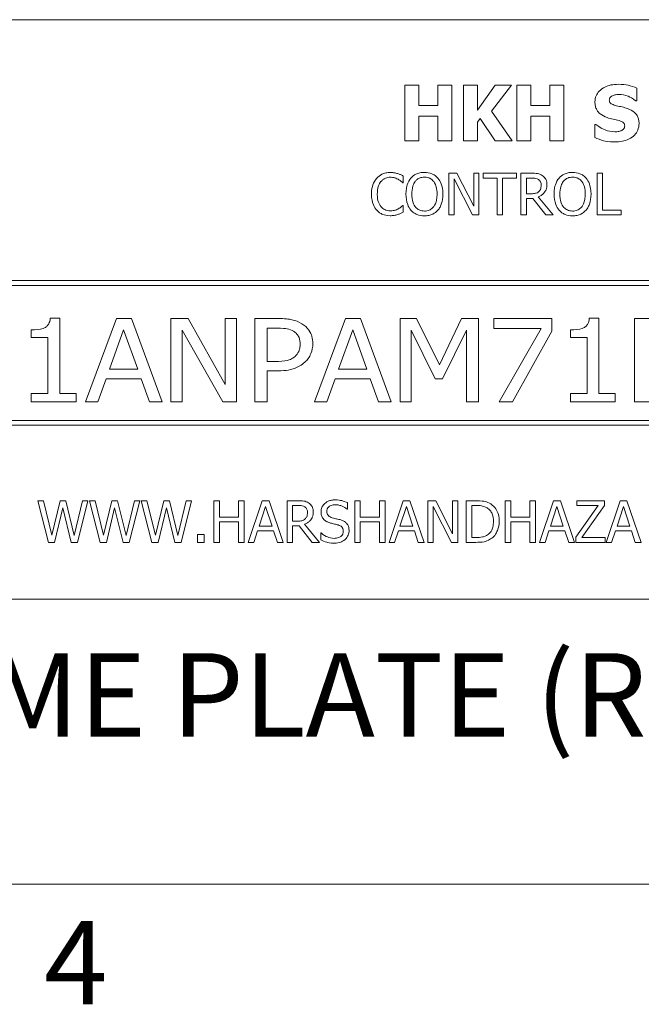
# Model space of a CAD drawing. Units: inches. Extents: x 0.1 to 10.9, y 0.1 to 8.4.
# Drawn here: x 1.3 to 2, y 0.3 to 1.3 of the extents above; entities that cross this region are included whole.
import ezdxf

# ---------------------------------------------------------------- set-up
doc = ezdxf.new("R2010")
doc.units = ezdxf.units.IN
doc.header["$MEASUREMENT"] = 0
for name, color, linetype, lineweight in [('Border (ANSI)', 7, 'Continuous', 5), ('Symbol (ANSI)', 7, 'Continuous', 5), ('Visible (ANSI)', 7, 'Continuous', 5)]:
    doc.layers.add(name, color=color, linetype=linetype, lineweight=lineweight)
doc.styles.add('Label Text (ANSI)', font='tahoma.ttf')

# ---------------------------------------------------------------- blocks, each defined once
blk = doc.blocks.new('Borders ETO - Border')
at = {"layer": 'Border (ANSI)'}
blk.add_line((0.38, 0.38), (10.62, 0.38), dxfattribs=at)
at = {"layer": 'Border (ANSI)', "insert": (1.3791, 0.2955), "char_height": 0.09, "width": 0.99129, "attachment_point": 5, "style": 'Label Text (ANSI)'}
blk.add_mtext('\\fTahoma|b0|i0;4', dxfattribs=at)

msp = doc.modelspace()

# ---------------------------------------------------------------- linework, layer by layer
at = {"layer": 'Visible (ANSI)'}
for p, q in [((2.375, 1.3125), (0.625, 1.3125)), ((1.7489, 1.2418), (1.7338, 1.2418)), ((1.7338, 1.2418), (1.7338, 1.1818)), ((1.7489, 1.2198), (1.7489, 1.2418)), ((1.7844, 1.2418), (1.7693, 1.2418)), ((1.7693, 1.2418), (1.7693, 1.2198)), ((1.7844, 1.1818), (1.7844, 1.2418)), ((1.8119, 1.2418), (1.7969, 1.2418)), ((1.7969, 1.2418), (1.7969, 1.1818)), ((1.8312, 1.2418), (1.8119, 1.215)), ((1.8119, 1.215), (1.8119, 1.2418)), ((1.8272, 1.2139), (1.8485, 1.2418)), ((1.8485, 1.2418), (1.8312, 1.2418)), ((1.8694, 1.2418), (1.8543, 1.2418)), ((1.8543, 1.2418), (1.8543, 1.1818)), ((1.8694, 1.2198), (1.8694, 1.2418)), ((1.905, 1.2418), (1.8899, 1.2418)), ((1.8899, 1.2418), (1.8899, 1.2198)), ((1.905, 1.1818), (1.905, 1.2418)), ((1.9837, 1.2251), (1.9837, 1.2388)), ((1.9824, 1.2251), (1.9837, 1.2251)), ((1.7693, 1.2198), (1.7489, 1.2198)), ((1.8494, 1.1818), (1.8272, 1.2139)), ((1.8899, 1.2198), (1.8694, 1.2198)), ((1.7489, 1.1818), (1.7489, 1.2084)), ((1.7489, 1.2084), (1.7693, 1.2084)), ((1.7693, 1.2084), (1.7693, 1.1818)), ((1.8119, 1.202), (1.8149, 1.2061)), ((1.8119, 1.1818), (1.8119, 1.202)), ((1.8149, 1.2061), (1.8312, 1.1818)), ((1.8694, 1.1818), (1.8694, 1.2084)), ((1.8694, 1.2084), (1.8899, 1.2084)), ((1.8899, 1.2084), (1.8899, 1.1818)), ((1.9383, 1.1996), (1.9383, 1.1853)), ((1.9397, 1.1996), (1.9383, 1.1996)), ((1.7338, 1.1818), (1.7489, 1.1818)), ((1.7693, 1.1818), (1.7844, 1.1818)), ((1.7969, 1.1818), (1.8119, 1.1818)), ((1.8312, 1.1818), (1.8494, 1.1818)), ((1.8543, 1.1818), (1.8694, 1.1818)), ((1.8899, 1.1818), (1.905, 1.1818)), ((1.7314, 1.1367), (1.7319, 1.1367)), ((1.7319, 1.1367), (1.7319, 1.1439)), ((1.7898, 1.1469), (1.7813, 1.1469)), ((1.7813, 1.1469), (1.7813, 1.1019)), ((1.7869, 1.1407), (1.8068, 1.1019)), ((1.7869, 1.1019), (1.7869, 1.1407)), ((1.8079, 1.1112), (1.7898, 1.1469)), ((1.8135, 1.1469), (1.8079, 1.1469)), ((1.8079, 1.1469), (1.8079, 1.1112)), ((1.8135, 1.1019), (1.8135, 1.1469)), ((1.8542, 1.1469), (1.818, 1.1469)), ((1.818, 1.1469), (1.818, 1.1416)), ((1.818, 1.1416), (1.8331, 1.1416)), ((1.8331, 1.1416), (1.8331, 1.1019)), ((1.8391, 1.1416), (1.8542, 1.1416)), ((1.8391, 1.1019), (1.8391, 1.1416)), ((1.8542, 1.1416), (1.8542, 1.1469)), ((1.8703, 1.1469), (1.8587, 1.1469)), ((1.8587, 1.1469), (1.8587, 1.1019)), ((1.8647, 1.1248), (1.8647, 1.1417)), ((1.8647, 1.1417), (1.8707, 1.1417)), ((1.9409, 1.1469), (1.9409, 1.1019)), ((1.9469, 1.1469), (1.9409, 1.1469)), ((1.9469, 1.1072), (1.9469, 1.1469)), ((1.87, 1.1248), (1.8647, 1.1248)), ((1.8647, 1.1019), (1.8647, 1.1198)), ((1.8647, 1.1198), (1.8716, 1.1198)), ((1.8716, 1.1198), (1.8858, 1.1019)), ((1.8936, 1.1019), (1.8775, 1.1215)), ((1.7319, 1.1121), (1.7315, 1.1121)), ((1.7319, 1.1049), (1.7319, 1.1121)), ((1.967, 1.1072), (1.9469, 1.1072)), ((1.967, 1.1019), (1.967, 1.1072)), ((1.7813, 1.1019), (1.7869, 1.1019)), ((1.8068, 1.1019), (1.8135, 1.1019)), ((1.8331, 1.1019), (1.8391, 1.1019)), ((1.8587, 1.1019), (1.8647, 1.1019)), ((1.8858, 1.1019), (1.8936, 1.1019)), ((1.9409, 1.1019), (1.967, 1.1019)), ((2.3125, 1.0312), (0.6875, 1.0312)), ((0.6928, 1.0259), (2.3072, 1.0259)), ((1.3618, 0.9905), (1.3515, 0.9905)), ((1.3618, 0.9094), (1.3618, 0.9905)), ((1.4228, 0.9902), (1.3895, 0.9002)), ((1.439, 0.9902), (1.4228, 0.9902)), ((1.4723, 0.9002), (1.439, 0.9902)), ((1.5002, 0.9902), (1.4816, 0.9902)), ((1.4816, 0.9902), (1.4816, 0.9002)), ((1.54, 0.9189), (1.5002, 0.9902)), ((1.5523, 0.9902), (1.54, 0.9902)), ((1.54, 0.9902), (1.54, 0.9189)), ((1.5523, 0.9002), (1.5523, 0.9902)), ((1.5722, 0.9902), (1.5722, 0.9002)), ((1.597, 0.9902), (1.5722, 0.9902)), ((1.6697, 0.9902), (1.6364, 0.9002)), ((1.6859, 0.9902), (1.6697, 0.9902)), ((1.7191, 0.9002), (1.6859, 0.9902)), ((1.7285, 0.9902), (1.7285, 0.9002)), ((1.7463, 0.9902), (1.7285, 0.9902)), ((1.7711, 0.9401), (1.7463, 0.9902)), ((1.7949, 0.9902), (1.7711, 0.9401)), ((1.8131, 0.9902), (1.7949, 0.9902)), ((1.8131, 0.9002), (1.8131, 0.9902)), ((1.8923, 0.9902), (1.8296, 0.9902)), ((1.8296, 0.9902), (1.8296, 0.9796)), ((1.8923, 0.9767), (1.8923, 0.9902)), ((1.9428, 0.9905), (1.9325, 0.9905)), ((1.9428, 0.9094), (1.9428, 0.9905)), ((2.0431, 0.9902), (1.9813, 0.9902)), ((1.9813, 0.9902), (1.9813, 0.9002)), ((1.3311, 0.9779), (1.3311, 0.9697)), ((1.4154, 0.9355), (1.4306, 0.9779)), ((1.4306, 0.9779), (1.4459, 0.9355)), ((1.4938, 0.9778), (1.5375, 0.9002)), ((1.4938, 0.9002), (1.4938, 0.9778)), ((1.5854, 0.9798), (1.5962, 0.9798)), ((1.5854, 0.9439), (1.5854, 0.9798)), ((1.6623, 0.9355), (1.6775, 0.9779)), ((1.6775, 0.9779), (1.6927, 0.9355)), ((1.7407, 0.9002), (1.7407, 0.9777)), ((1.7407, 0.9777), (1.7663, 0.925)), ((1.7743, 0.925), (1.8, 0.9777)), ((1.8, 0.9777), (1.8, 0.9002)), ((1.8296, 0.9796), (1.8806, 0.9796)), ((1.8806, 0.9796), (1.8355, 0.9002)), ((1.9122, 0.9779), (1.9122, 0.9697)), ((1.3311, 0.9697), (1.349, 0.9697)), ((1.349, 0.9697), (1.349, 0.9094)), ((1.8496, 0.9002), (1.8923, 0.9767)), ((1.9122, 0.9697), (1.9301, 0.9697)), ((1.9301, 0.9697), (1.9301, 0.9094)), ((1.4459, 0.9355), (1.4154, 0.9355)), ((1.5943, 0.9439), (1.5854, 0.9439)), ((1.6927, 0.9355), (1.6623, 0.9355)), ((1.4028, 0.9002), (1.4118, 0.9253)), ((1.4118, 0.9253), (1.4494, 0.9253)), ((1.4494, 0.9253), (1.4584, 0.9002)), ((1.5854, 0.9002), (1.5854, 0.9337)), ((1.5854, 0.9337), (1.5965, 0.9337)), ((1.6497, 0.9002), (1.6587, 0.9253)), ((1.6587, 0.9253), (1.6963, 0.9253)), ((1.6963, 0.9253), (1.7053, 0.9002)), ((1.7663, 0.925), (1.7743, 0.925)), ((1.349, 0.9094), (1.3311, 0.9094)), ((1.3311, 0.9094), (1.3311, 0.9002)), ((1.3793, 0.9094), (1.3618, 0.9094)), ((1.3793, 0.9002), (1.3793, 0.9094)), ((1.9301, 0.9094), (1.9122, 0.9094)), ((1.9122, 0.9094), (1.9122, 0.9002)), ((1.9603, 0.9094), (1.9428, 0.9094)), ((1.9603, 0.9002), (1.9603, 0.9094)), ((1.3311, 0.9002), (1.3793, 0.9002)), ((1.3895, 0.9002), (1.4028, 0.9002)), ((1.4584, 0.9002), (1.4723, 0.9002)), ((1.4816, 0.9002), (1.4938, 0.9002)), ((1.5375, 0.9002), (1.5523, 0.9002)), ((1.5722, 0.9002), (1.5854, 0.9002)), ((1.6364, 0.9002), (1.6497, 0.9002)), ((1.7053, 0.9002), (1.7191, 0.9002)), ((1.7285, 0.9002), (1.7407, 0.9002)), ((1.8, 0.9002), (1.8131, 0.9002)), ((1.8355, 0.9002), (1.8496, 0.9002)), ((1.9122, 0.9002), (1.9603, 0.9002)), ((1.9813, 0.9002), (2.0431, 0.9002)), ((0.6875, 0.875), (2.3125, 0.875)), ((2.3072, 0.8803), (0.6928, 0.8803)), ((1.3442, 0.7937), (1.3381, 0.7937)), ((1.3381, 0.7937), (1.3495, 0.7488)), ((1.3533, 0.7564), (1.3442, 0.7937)), ((1.3622, 0.7937), (1.3533, 0.7564)), ((1.3562, 0.7488), (1.3651, 0.7861)), ((1.3683, 0.7937), (1.3622, 0.7937)), ((1.3651, 0.7861), (1.3742, 0.7488)), ((1.3774, 0.756), (1.3683, 0.7937)), ((1.3864, 0.7937), (1.3774, 0.756)), ((1.3809, 0.7488), (1.3922, 0.7937)), ((1.3922, 0.7937), (1.3864, 0.7937)), ((1.4, 0.7937), (1.3939, 0.7937)), ((1.3939, 0.7937), (1.4053, 0.7488)), ((1.4091, 0.7564), (1.4, 0.7937)), ((1.418, 0.7937), (1.4091, 0.7564)), ((1.412, 0.7488), (1.4209, 0.7861)), ((1.4241, 0.7937), (1.418, 0.7937)), ((1.4209, 0.7861), (1.43, 0.7488)), ((1.4332, 0.756), (1.4241, 0.7937)), ((1.4422, 0.7937), (1.4332, 0.756)), ((1.4367, 0.7488), (1.448, 0.7937)), ((1.448, 0.7937), (1.4422, 0.7937)), ((1.4558, 0.7937), (1.4496, 0.7937)), ((1.4496, 0.7937), (1.4611, 0.7488)), ((1.4649, 0.7564), (1.4558, 0.7937)), ((1.4738, 0.7937), (1.4649, 0.7564)), ((1.4678, 0.7488), (1.4767, 0.7861)), ((1.4799, 0.7937), (1.4738, 0.7937)), ((1.4767, 0.7861), (1.4858, 0.7488)), ((1.489, 0.756), (1.4799, 0.7937)), ((1.498, 0.7937), (1.489, 0.756)), ((1.4925, 0.7488), (1.5038, 0.7937)), ((1.5038, 0.7937), (1.498, 0.7937)), ((1.5339, 0.7937), (1.5279, 0.7937)), ((1.5279, 0.7937), (1.5279, 0.7488)), ((1.5339, 0.7761), (1.5339, 0.7937)), ((1.5606, 0.7937), (1.5546, 0.7937)), ((1.5546, 0.7937), (1.5546, 0.7761)), ((1.5606, 0.7488), (1.5606, 0.7937)), ((1.5801, 0.7937), (1.5649, 0.7488)), ((1.5767, 0.7664), (1.5836, 0.7876)), ((1.5874, 0.7937), (1.5801, 0.7937)), ((1.5836, 0.7876), (1.5906, 0.7664)), ((1.6026, 0.7488), (1.5874, 0.7937)), ((1.6184, 0.7937), (1.6069, 0.7937)), ((1.6069, 0.7937), (1.6069, 0.7488)), ((1.6128, 0.7886), (1.6188, 0.7886)), ((1.6128, 0.7717), (1.6128, 0.7886)), ((1.6719, 0.7845), (1.6719, 0.7916)), ((1.6857, 0.7937), (1.6797, 0.7937)), ((1.6797, 0.7937), (1.6797, 0.7488)), ((1.6857, 0.7761), (1.6857, 0.7937)), ((1.7124, 0.7937), (1.7064, 0.7937)), ((1.7064, 0.7937), (1.7064, 0.7761)), ((1.7124, 0.7488), (1.7124, 0.7937)), ((1.7318, 0.7937), (1.7167, 0.7488)), ((1.7284, 0.7664), (1.7354, 0.7876)), ((1.7392, 0.7937), (1.7318, 0.7937)), ((1.7354, 0.7876), (1.7423, 0.7664)), ((1.7544, 0.7488), (1.7392, 0.7937)), ((1.7671, 0.7937), (1.7586, 0.7937)), ((1.7586, 0.7937), (1.7586, 0.7488)), ((1.7642, 0.7488), (1.7642, 0.7876)), ((1.7642, 0.7876), (1.7841, 0.7488)), ((1.7852, 0.7581), (1.7671, 0.7937)), ((1.7908, 0.7937), (1.7852, 0.7937)), ((1.7852, 0.7937), (1.7852, 0.7581)), ((1.7908, 0.7488), (1.7908, 0.7937)), ((1.8102, 0.7937), (1.7999, 0.7937)), ((1.7999, 0.7937), (1.7999, 0.7488)), ((1.8059, 0.7539), (1.8059, 0.7886)), ((1.8059, 0.7886), (1.8105, 0.7886)), ((1.8479, 0.7937), (1.8419, 0.7937)), ((1.8419, 0.7937), (1.8419, 0.7488)), ((1.8479, 0.7761), (1.8479, 0.7937)), ((1.8746, 0.7937), (1.8686, 0.7937)), ((1.8686, 0.7937), (1.8686, 0.7761)), ((1.8746, 0.7488), (1.8746, 0.7937)), ((1.894, 0.7937), (1.8789, 0.7488)), ((1.8906, 0.7664), (1.8976, 0.7876)), ((1.9014, 0.7937), (1.894, 0.7937)), ((1.8976, 0.7876), (1.9045, 0.7664)), ((1.9166, 0.7488), (1.9014, 0.7937)), ((1.9422, 0.7884), (1.9181, 0.7543)), ((1.9489, 0.7937), (1.9192, 0.7937)), ((1.9192, 0.7937), (1.9192, 0.7884)), ((1.9192, 0.7884), (1.9422, 0.7884)), ((1.9246, 0.7541), (1.9489, 0.7884)), ((1.9489, 0.7884), (1.9489, 0.7937)), ((1.9658, 0.7937), (1.9506, 0.7488)), ((1.9624, 0.7664), (1.9693, 0.7876)), ((1.9731, 0.7937), (1.9658, 0.7937)), ((1.9693, 0.7876), (1.9763, 0.7664)), ((1.9883, 0.7488), (1.9731, 0.7937)), ((1.5546, 0.7761), (1.5339, 0.7761)), ((1.6714, 0.7845), (1.6719, 0.7845)), ((1.7064, 0.7761), (1.6857, 0.7761)), ((1.8686, 0.7761), (1.8479, 0.7761)), ((1.5339, 0.7488), (1.5339, 0.7708)), ((1.5339, 0.7708), (1.5546, 0.7708)), ((1.5546, 0.7708), (1.5546, 0.7488)), ((1.5906, 0.7664), (1.5767, 0.7664)), ((1.6181, 0.7717), (1.6128, 0.7717)), ((1.6128, 0.7488), (1.6128, 0.7667)), ((1.6128, 0.7667), (1.6197, 0.7667)), ((1.6197, 0.7667), (1.6339, 0.7488)), ((1.6417, 0.7488), (1.6257, 0.7683)), ((1.6857, 0.7488), (1.6857, 0.7708)), ((1.6857, 0.7708), (1.7064, 0.7708)), ((1.7064, 0.7708), (1.7064, 0.7488)), ((1.7423, 0.7664), (1.7284, 0.7664)), ((1.8479, 0.7488), (1.8479, 0.7708)), ((1.8479, 0.7708), (1.8686, 0.7708)), ((1.8686, 0.7708), (1.8686, 0.7488)), ((1.9045, 0.7664), (1.8906, 0.7664)), ((1.9763, 0.7664), (1.9624, 0.7664)), ((1.5176, 0.7574), (1.5104, 0.7574)), ((1.5104, 0.7574), (1.5104, 0.7488)), ((1.5176, 0.7488), (1.5176, 0.7574)), ((1.5709, 0.7488), (1.575, 0.7613)), ((1.575, 0.7613), (1.5922, 0.7613)), ((1.5922, 0.7613), (1.5963, 0.7488)), ((1.6435, 0.759), (1.643, 0.759)), ((1.643, 0.759), (1.643, 0.7514)), ((1.7227, 0.7488), (1.7268, 0.7613)), ((1.7268, 0.7613), (1.744, 0.7613)), ((1.744, 0.7613), (1.7481, 0.7488)), ((1.8849, 0.7488), (1.889, 0.7613)), ((1.889, 0.7613), (1.9062, 0.7613)), ((1.9062, 0.7613), (1.9103, 0.7488)), ((1.9181, 0.7543), (1.9181, 0.7488)), ((1.9495, 0.7541), (1.9246, 0.7541)), ((1.9495, 0.7488), (1.9495, 0.7541)), ((1.9566, 0.7488), (1.9607, 0.7613)), ((1.9607, 0.7613), (1.9779, 0.7613)), ((1.9779, 0.7613), (1.982, 0.7488)), ((1.3495, 0.7488), (1.3562, 0.7488)), ((1.3742, 0.7488), (1.3809, 0.7488)), ((1.4053, 0.7488), (1.412, 0.7488)), ((1.43, 0.7488), (1.4367, 0.7488)), ((1.4611, 0.7488), (1.4678, 0.7488)), ((1.4858, 0.7488), (1.4925, 0.7488)), ((1.5104, 0.7488), (1.5176, 0.7488)), ((1.5279, 0.7488), (1.5339, 0.7488)), ((1.5546, 0.7488), (1.5606, 0.7488)), ((1.5649, 0.7488), (1.5709, 0.7488)), ((1.5963, 0.7488), (1.6026, 0.7488)), ((1.6069, 0.7488), (1.6128, 0.7488)), ((1.6339, 0.7488), (1.6417, 0.7488)), ((1.6797, 0.7488), (1.6857, 0.7488)), ((1.7064, 0.7488), (1.7124, 0.7488)), ((1.7167, 0.7488), (1.7227, 0.7488)), ((1.7481, 0.7488), (1.7544, 0.7488)), ((1.7586, 0.7488), (1.7642, 0.7488)), ((1.7841, 0.7488), (1.7908, 0.7488)), ((1.7999, 0.7488), (1.8103, 0.7488)), ((1.8105, 0.7539), (1.8059, 0.7539)), ((1.8419, 0.7488), (1.8479, 0.7488)), ((1.8686, 0.7488), (1.8746, 0.7488)), ((1.8789, 0.7488), (1.8849, 0.7488)), ((1.9103, 0.7488), (1.9166, 0.7488)), ((1.9181, 0.7488), (1.9495, 0.7488)), ((1.9506, 0.7488), (1.9566, 0.7488)), ((1.982, 0.7488), (1.9883, 0.7488)), ((0.625, 0.6875), (2.375, 0.6875))]:
    msp.add_line(p, q, dxfattribs=at)
for points, knots in [([(1.9636, 1.2428), (1.961, 1.2428), (1.9584, 1.2426), (1.9536, 1.2416), (1.9513, 1.2408), (1.9472, 1.2387), (1.945, 1.2372), (1.9418, 1.2339), (1.9406, 1.2322), (1.939, 1.2283), (1.9386, 1.2262), (1.9386, 1.224)], [-0.09601446, -0.09601446, -0.09601446, -0.09601446, -0.07321452, -0.07321452, -0.05237767, -0.05237767, -0.03227262, -0.03227262, -0.01685099, -0.01685099, 0, 0, 0, 0]), ([(1.9837, 1.2388), (1.9807, 1.2401), (1.9775, 1.2411), (1.9721, 1.2422), (1.9683, 1.2428), (1.9636, 1.2428)], [-0.09043576, -0.09043576, -0.09043576, -0.09043576, -0.03623447, -0.03623447, 0, 0, 0, 0]), ([(1.9575, 1.2305), (1.9586, 1.231), (1.9597, 1.2314), (1.9615, 1.2317), (1.9626, 1.2319), (1.9644, 1.2319)], [-0.0375848, -0.0375848, -0.0375848, -0.0375848, -0.01359314, -0.01359314, 0, 0, 0, 0]), ([(1.9644, 1.2319), (1.9678, 1.2319), (1.9711, 1.2312), (1.9764, 1.229), (1.9796, 1.2275), (1.9824, 1.2251)], [-0.06964478, -0.06964478, -0.06964478, -0.06964478, -0.0284163, -0.0284163, 0, 0, 0, 0]), ([(1.9386, 1.224), (1.9386, 1.2224), (1.9388, 1.2208), (1.9394, 1.2179), (1.9399, 1.2165), (1.9417, 1.2133), (1.943, 1.2119), (1.9463, 1.2092), (1.949, 1.2079), (1.9516, 1.207)], [-0.04879662, -0.04879662, -0.04879662, -0.04879662, -0.04058286, -0.04058286, -0.03308669, -0.03308669, -0.02119573, -0.02119573, 0, 0, 0, 0]), ([(1.9541, 1.2258), (1.9541, 1.2261), (1.9541, 1.2264), (1.9542, 1.227), (1.9543, 1.2273), (1.9545, 1.2278), (1.9548, 1.2284), (1.9561, 1.2297), (1.9567, 1.2302), (1.9575, 1.2305)], [-0.03089621, -0.03089621, -0.03089621, -0.03089621, -0.02231565, -0.02231565, -0.01386231, -0.01386231, -0.00650024, -0.00650024, 0, 0, 0, 0]), ([(1.962, 1.2197), (1.9602, 1.2201), (1.9584, 1.2207), (1.9562, 1.2217), (1.9557, 1.2221), (1.9549, 1.2229), (1.9546, 1.2233), (1.9542, 1.2245), (1.9541, 1.2251), (1.9541, 1.2258)], [-0.01993919, -0.01993919, -0.01993919, -0.01993919, -0.01334983, -0.01334983, -0.00943134, -0.00943134, -0.00513171, -0.00513171, 0, 0, 0, 0]), ([(1.9738, 1.2166), (1.9718, 1.2173), (1.9698, 1.2179), (1.9659, 1.2188), (1.9639, 1.2193), (1.962, 1.2197)], [-0.03093189, -0.03093189, -0.03093189, -0.03093189, -0.01514409, -0.01514409, 0, 0, 0, 0]), ([(1.9861, 1.2005), (1.9861, 1.2019), (1.986, 1.2034), (1.9854, 1.206), (1.985, 1.2072), (1.984, 1.2094), (1.983, 1.2109), (1.9791, 1.2143), (1.9764, 1.2156), (1.9738, 1.2166)], [-0.08184622, -0.08184622, -0.08184622, -0.08184622, -0.05971394, -0.05971394, -0.03990118, -0.03990118, -0.0213925, -0.0213925, 0, 0, 0, 0]), ([(1.9516, 1.207), (1.9538, 1.2062), (1.956, 1.2057), (1.9604, 1.2048), (1.9625, 1.2043), (1.9647, 1.2037)], [-0.03426812, -0.03426812, -0.03426812, -0.03426812, -0.01706033, -0.01706033, 0, 0, 0, 0]), ([(1.9601, 1.1807), (1.9628, 1.1807), (1.9655, 1.1809), (1.9704, 1.1819), (1.9727, 1.1825), (1.9779, 1.185), (1.9799, 1.1867), (1.9827, 1.1896), (1.9839, 1.1914), (1.9857, 1.1957), (1.9861, 1.1981), (1.9861, 1.2005)], [-0.07170665, -0.07170665, -0.07170665, -0.07170665, -0.06005379, -0.06005379, -0.04978489, -0.04978489, -0.03539337, -0.03539337, -0.01873904, -0.01873904, 0, 0, 0, 0]), ([(1.9647, 1.2037), (1.9658, 1.2034), (1.9668, 1.203), (1.9681, 1.2022), (1.9688, 1.2018), (1.9698, 1.2008), (1.9701, 1.2003), (1.9706, 1.1992), (1.9707, 1.1986), (1.9707, 1.1979)], [-0.03381573, -0.03381573, -0.03381573, -0.03381573, -0.01540811, -0.01540811, -0.00918303, -0.00918303, -0.00485543, -0.00485543, 0, 0, 0, 0]), ([(1.9601, 1.1916), (1.9565, 1.1916), (1.953, 1.1924), (1.9474, 1.1945), (1.9437, 1.1962), (1.9397, 1.1996)], [-0.09980359, -0.09980359, -0.09980359, -0.09980359, -0.03992479, -0.03992479, 0, 0, 0, 0]), ([(1.9669, 1.1928), (1.966, 1.1923), (1.9648, 1.1921), (1.9631, 1.1918), (1.9614, 1.1916), (1.9601, 1.1916)], [-0.03328591, -0.03328591, -0.03328591, -0.03328591, -0.00996788, -0.00996788, 0, 0, 0, 0]), ([(1.9707, 1.1979), (1.9707, 1.1973), (1.9706, 1.1966), (1.9701, 1.1953), (1.9697, 1.1949), (1.9687, 1.1938), (1.9679, 1.1932), (1.9669, 1.1928)], [-0.01519289, -0.01519289, -0.01519289, -0.01519289, -0.0115632, -0.0115632, -0.00771905, -0.00771905, 0, 0, 0, 0]), ([(1.9383, 1.1853), (1.9414, 1.1839), (1.9447, 1.1829), (1.9494, 1.1816), (1.9533, 1.1807), (1.9601, 1.1807)], [-0.1677668, -0.1677668, -0.1677668, -0.1677668, -0.0515208, -0.0515208, 0, 0, 0, 0]), ([(1.718, 1.1477), (1.7164, 1.1477), (1.7148, 1.1475), (1.7118, 1.1469), (1.7104, 1.1464), (1.7069, 1.1447), (1.705, 1.1433), (1.7034, 1.1415)], [-0.04200119, -0.04200119, -0.04200119, -0.04200119, -0.02989136, -0.02989136, -0.01852065, -0.01852065, 0, 0, 0, 0]), ([(1.7259, 1.1465), (1.7247, 1.1469), (1.7235, 1.1471), (1.7216, 1.1475), (1.7202, 1.1477), (1.718, 1.1477)], [-0.04866444, -0.04866444, -0.04866444, -0.04866444, -0.0164486, -0.0164486, 0, 0, 0, 0]), ([(1.7548, 1.1478), (1.7532, 1.1478), (1.7516, 1.1477), (1.7485, 1.147), (1.7471, 1.1465), (1.7436, 1.1449), (1.7418, 1.1435), (1.7403, 1.1417)], [-0.04135962, -0.04135962, -0.04135962, -0.04135962, -0.02913245, -0.02913245, -0.01763659, -0.01763659, 0, 0, 0, 0]), ([(1.7693, 1.1417), (1.7684, 1.1427), (1.7674, 1.1436), (1.765, 1.1453), (1.7637, 1.1459), (1.7603, 1.1474), (1.7576, 1.1478), (1.7548, 1.1478)], [-0.03488862, -0.03488862, -0.03488862, -0.03488862, -0.02866111, -0.02866111, -0.0209848, -0.0209848, 0, 0, 0, 0]), ([(1.9144, 1.1478), (1.9128, 1.1478), (1.9112, 1.1477), (1.9082, 1.147), (1.9067, 1.1465), (1.9033, 1.1449), (1.9015, 1.1435), (1.9, 1.1417)], [-0.04135962, -0.04135962, -0.04135962, -0.04135962, -0.02913245, -0.02913245, -0.01763659, -0.01763659, 0, 0, 0, 0]), ([(1.929, 1.1417), (1.9281, 1.1427), (1.9271, 1.1436), (1.9247, 1.1453), (1.9234, 1.1459), (1.9199, 1.1474), (1.9172, 1.1478), (1.9144, 1.1478)], [-0.03488862, -0.03488862, -0.03488862, -0.03488862, -0.02866111, -0.02866111, -0.0209848, -0.0209848, 0, 0, 0, 0]), ([(1.7034, 1.1415), (1.7015, 1.1393), (1.7001, 1.1369), (1.6986, 1.1326), (1.6978, 1.1294), (1.6978, 1.1243)], [-0.1030923, -0.1030923, -0.1030923, -0.1030923, -0.0388694, -0.0388694, 0, 0, 0, 0]), ([(1.704, 1.1243), (1.704, 1.127), (1.7043, 1.1302), (1.7061, 1.135), (1.7069, 1.1366), (1.708, 1.1379)], [-0.03884084, -0.03884084, -0.03884084, -0.03884084, -0.01350082, -0.01350082, 0, 0, 0, 0]), ([(1.708, 1.1379), (1.7087, 1.1387), (1.7095, 1.1395), (1.7111, 1.1407), (1.712, 1.1412), (1.7146, 1.1422), (1.7162, 1.1426), (1.718, 1.1426)], [-0.02892622, -0.02892622, -0.02892622, -0.02892622, -0.02100858, -0.02100858, -0.01325302, -0.01325302, 0, 0, 0, 0]), ([(1.718, 1.1426), (1.7195, 1.1426), (1.7211, 1.1424), (1.7233, 1.1418), (1.7247, 1.1413), (1.7264, 1.1404)], [-0.04290766, -0.04290766, -0.04290766, -0.04290766, -0.01398603, -0.01398603, 0, 0, 0, 0]), ([(1.7319, 1.1439), (1.7309, 1.1444), (1.7299, 1.1449), (1.7284, 1.1456), (1.7273, 1.1461), (1.7259, 1.1465)], [-0.03230436, -0.03230436, -0.03230436, -0.03230436, -0.01092757, -0.01092757, 0, 0, 0, 0]), ([(1.7264, 1.1404), (1.7274, 1.1398), (1.7285, 1.1392), (1.7301, 1.1378), (1.7308, 1.1373), (1.7314, 1.1367)], [-0.01593267, -0.01593267, -0.01593267, -0.01593267, -0.00683173, -0.00683173, 0, 0, 0, 0]), ([(1.7403, 1.1417), (1.7385, 1.1396), (1.7372, 1.137), (1.7358, 1.1327), (1.7349, 1.1295), (1.7349, 1.1244)], [-0.1020585, -0.1020585, -0.1020585, -0.1020585, -0.0389283, -0.0389283, 0, 0, 0, 0]), ([(1.7412, 1.1244), (1.7412, 1.1267), (1.7414, 1.1301), (1.743, 1.135), (1.7438, 1.1366), (1.7448, 1.138)], [-0.03957545, -0.03957545, -0.03957545, -0.03957545, -0.01314327, -0.01314327, 0, 0, 0, 0]), ([(1.7448, 1.138), (1.7455, 1.1388), (1.7462, 1.1396), (1.748, 1.141), (1.7489, 1.1414), (1.7512, 1.1424), (1.753, 1.1426), (1.7548, 1.1426)], [-0.02483784, -0.02483784, -0.02483784, -0.02483784, -0.01962553, -0.01962553, -0.01369727, -0.01369727, 0, 0, 0, 0]), ([(1.7548, 1.1426), (1.756, 1.1426), (1.7572, 1.1425), (1.7594, 1.142), (1.7604, 1.1416), (1.7627, 1.1402), (1.7638, 1.1392), (1.7648, 1.138)], [-0.02921501, -0.02921501, -0.02921501, -0.02921501, -0.02025609, -0.02025609, -0.0118747, -0.0118747, 0, 0, 0, 0]), ([(1.7648, 1.138), (1.7664, 1.1359), (1.7671, 1.1336), (1.7682, 1.1297), (1.7685, 1.127), (1.7685, 1.1244)], [-0.0304557, -0.0304557, -0.0304557, -0.0304557, -0.02007882, -0.02007882, 0, 0, 0, 0]), ([(1.7747, 1.1244), (1.7747, 1.1295), (1.7738, 1.133), (1.772, 1.1378), (1.7709, 1.1399), (1.7693, 1.1417)], [-0.03881777, -0.03881777, -0.03881777, -0.03881777, -0.01849364, -0.01849364, 0, 0, 0, 0]), ([(1.8818, 1.1445), (1.881, 1.145), (1.8802, 1.1454), (1.8785, 1.1461), (1.8777, 1.1463), (1.8747, 1.1468), (1.8725, 1.1469), (1.8703, 1.1469)], [-0.03019676, -0.03019676, -0.03019676, -0.03019676, -0.02322409, -0.02322409, -0.01647552, -0.01647552, 0, 0, 0, 0]), ([(1.8707, 1.1417), (1.8717, 1.1417), (1.8735, 1.1417), (1.876, 1.1411), (1.877, 1.1407), (1.8778, 1.1402)], [-0.01974028, -0.01974028, -0.01974028, -0.01974028, -0.00758722, -0.00758722, 0, 0, 0, 0]), ([(1.8778, 1.1402), (1.8783, 1.1398), (1.8788, 1.1394), (1.8796, 1.1384), (1.8799, 1.1379), (1.8805, 1.1364), (1.8806, 1.1353), (1.8806, 1.1342)], [-0.01530597, -0.01530597, -0.01530597, -0.01530597, -0.01213219, -0.01213219, -0.00846681, -0.00846681, 0, 0, 0, 0]), ([(1.8869, 1.1347), (1.8869, 1.1359), (1.8868, 1.1372), (1.8862, 1.1393), (1.8858, 1.1403), (1.8842, 1.1426), (1.8831, 1.1437), (1.8818, 1.1445)], [-0.03625554, -0.03625554, -0.03625554, -0.03625554, -0.02190059, -0.02190059, -0.01167159, -0.01167159, 0, 0, 0, 0]), ([(1.9, 1.1417), (1.8981, 1.1396), (1.8969, 1.137), (1.8954, 1.1327), (1.8946, 1.1295), (1.8946, 1.1244)], [-0.1020585, -0.1020585, -0.1020585, -0.1020585, -0.0389283, -0.0389283, 0, 0, 0, 0]), ([(1.9008, 1.1244), (1.9008, 1.1267), (1.901, 1.1301), (1.9027, 1.135), (1.9034, 1.1366), (1.9045, 1.138)], [-0.03957545, -0.03957545, -0.03957545, -0.03957545, -0.01314327, -0.01314327, 0, 0, 0, 0]), ([(1.9045, 1.138), (1.9051, 1.1388), (1.9059, 1.1396), (1.9076, 1.141), (1.9085, 1.1414), (1.9109, 1.1424), (1.9127, 1.1426), (1.9145, 1.1426)], [-0.02483784, -0.02483784, -0.02483784, -0.02483784, -0.01962553, -0.01962553, -0.01369727, -0.01369727, 0, 0, 0, 0]), ([(1.9145, 1.1426), (1.9157, 1.1426), (1.9168, 1.1425), (1.919, 1.142), (1.9201, 1.1416), (1.9224, 1.1402), (1.9235, 1.1392), (1.9244, 1.138)], [-0.02921501, -0.02921501, -0.02921501, -0.02921501, -0.02025609, -0.02025609, -0.0118747, -0.0118747, 0, 0, 0, 0]), ([(1.9244, 1.138), (1.926, 1.1359), (1.9268, 1.1336), (1.9279, 1.1297), (1.9281, 1.127), (1.9281, 1.1244)], [-0.0304557, -0.0304557, -0.0304557, -0.0304557, -0.02007882, -0.02007882, 0, 0, 0, 0]), ([(1.9344, 1.1244), (1.9344, 1.1295), (1.9335, 1.133), (1.9317, 1.1378), (1.9305, 1.1399), (1.929, 1.1417)], [-0.03881777, -0.03881777, -0.03881777, -0.03881777, -0.01849364, -0.01849364, 0, 0, 0, 0]), ([(1.8781, 1.1271), (1.8776, 1.1266), (1.8771, 1.1262), (1.8757, 1.1255), (1.8749, 1.1253), (1.8731, 1.1249), (1.8715, 1.1248), (1.87, 1.1248)], [-0.01585556, -0.01585556, -0.01585556, -0.01585556, -0.01418166, -0.01418166, -0.01177502, -0.01177502, 0, 0, 0, 0]), ([(1.8775, 1.1215), (1.8787, 1.1219), (1.8797, 1.1224), (1.8817, 1.1236), (1.8825, 1.1243), (1.8848, 1.1268), (1.8856, 1.1283), (1.8866, 1.1308), (1.8869, 1.1327), (1.8869, 1.1347)], [-0.02775245, -0.02775245, -0.02775245, -0.02775245, -0.0243169, -0.0243169, -0.02104914, -0.02104914, -0.01461325, -0.01461325, 0, 0, 0, 0]), ([(1.8806, 1.1342), (1.8806, 1.1333), (1.8806, 1.1325), (1.8803, 1.1308), (1.8801, 1.1301), (1.8794, 1.1286), (1.8788, 1.1278), (1.8781, 1.1271)], [-0.01756803, -0.01756803, -0.01756803, -0.01756803, -0.01262199, -0.01262199, -0.00764629, -0.00764629, 0, 0, 0, 0]), ([(1.6978, 1.1243), (1.6978, 1.1195), (1.6986, 1.1158), (1.7007, 1.1106), (1.7019, 1.1087), (1.7034, 1.107)], [-0.04240448, -0.04240448, -0.04240448, -0.04240448, -0.01747542, -0.01747542, 0, 0, 0, 0]), ([(1.7082, 1.1107), (1.7068, 1.1124), (1.7058, 1.1143), (1.7047, 1.1175), (1.704, 1.12), (1.704, 1.1243)], [-0.09012917, -0.09012917, -0.09012917, -0.09012917, -0.03283129, -0.03283129, 0, 0, 0, 0]), ([(1.7349, 1.1244), (1.7349, 1.1205), (1.7354, 1.1167), (1.7376, 1.1109), (1.7387, 1.1088), (1.7403, 1.1071)], [-0.04715285, -0.04715285, -0.04715285, -0.04715285, -0.01792415, -0.01792415, 0, 0, 0, 0]), ([(1.7548, 1.1061), (1.7538, 1.1061), (1.7529, 1.1062), (1.751, 1.1066), (1.7501, 1.1069), (1.7478, 1.1079), (1.7466, 1.1089), (1.7441, 1.1117), (1.7431, 1.1134), (1.7415, 1.118), (1.7412, 1.1213), (1.7412, 1.1244)], [-0.05981715, -0.05981715, -0.05981715, -0.05981715, -0.05346553, -0.05346553, -0.04749096, -0.04749096, -0.03725952, -0.03725952, -0.02349423, -0.02349423, 0, 0, 0, 0]), ([(1.7685, 1.1244), (1.7685, 1.1224), (1.7683, 1.1205), (1.7677, 1.1169), (1.7673, 1.1153), (1.7656, 1.1117), (1.7645, 1.1103), (1.7625, 1.1084), (1.7613, 1.1076), (1.7583, 1.1064), (1.7566, 1.1061), (1.7548, 1.1061)], [-0.04741968, -0.04741968, -0.04741968, -0.04741968, -0.04007681, -0.04007681, -0.03380475, -0.03380475, -0.0248011, -0.0248011, -0.01326676, -0.01326676, 0, 0, 0, 0]), ([(1.7693, 1.1071), (1.7702, 1.1081), (1.771, 1.1092), (1.7723, 1.1117), (1.7729, 1.1131), (1.7741, 1.1168), (1.7747, 1.12), (1.7747, 1.1244)], [-0.07185308, -0.07185308, -0.07185308, -0.07185308, -0.05325498, -0.05325498, -0.03318844, -0.03318844, 0, 0, 0, 0]), ([(1.8946, 1.1244), (1.8946, 1.1205), (1.8951, 1.1167), (1.8973, 1.1109), (1.8984, 1.1088), (1.8999, 1.1071)], [-0.04715285, -0.04715285, -0.04715285, -0.04715285, -0.01792415, -0.01792415, 0, 0, 0, 0]), ([(1.9145, 1.1061), (1.9135, 1.1061), (1.9125, 1.1062), (1.9106, 1.1066), (1.9098, 1.1069), (1.9075, 1.1079), (1.9062, 1.1089), (1.9037, 1.1117), (1.9028, 1.1134), (1.9011, 1.118), (1.9008, 1.1213), (1.9008, 1.1244)], [-0.05981715, -0.05981715, -0.05981715, -0.05981715, -0.05346553, -0.05346553, -0.04749096, -0.04749096, -0.03725952, -0.03725952, -0.02349423, -0.02349423, 0, 0, 0, 0]), ([(1.9281, 1.1244), (1.9281, 1.1224), (1.928, 1.1205), (1.9274, 1.1169), (1.9269, 1.1153), (1.9253, 1.1117), (1.9241, 1.1103), (1.9222, 1.1084), (1.9209, 1.1076), (1.9179, 1.1064), (1.9162, 1.1061), (1.9145, 1.1061)], [-0.04741968, -0.04741968, -0.04741968, -0.04741968, -0.04007681, -0.04007681, -0.03380475, -0.03380475, -0.0248011, -0.0248011, -0.01326676, -0.01326676, 0, 0, 0, 0]), ([(1.929, 1.1071), (1.9299, 1.1081), (1.9306, 1.1092), (1.932, 1.1117), (1.9325, 1.1131), (1.9337, 1.1168), (1.9344, 1.12), (1.9344, 1.1244)], [-0.07185308, -0.07185308, -0.07185308, -0.07185308, -0.05325498, -0.05325498, -0.03318844, -0.03318844, 0, 0, 0, 0]), ([(1.7034, 1.107), (1.7043, 1.106), (1.7053, 1.1051), (1.7074, 1.1036), (1.7086, 1.103), (1.7117, 1.1018), (1.7143, 1.1011), (1.7179, 1.1011)], [-0.06217076, -0.06217076, -0.06217076, -0.06217076, -0.04461045, -0.04461045, -0.02708405, -0.02708405, 0, 0, 0, 0]), ([(1.718, 1.1063), (1.7169, 1.1063), (1.7159, 1.1064), (1.7137, 1.1069), (1.7128, 1.1073), (1.7105, 1.1084), (1.7093, 1.1095), (1.7082, 1.1107)], [-0.02429246, -0.02429246, -0.02429246, -0.02429246, -0.01901715, -0.01901715, -0.01284505, -0.01284505, 0, 0, 0, 0]), ([(1.7267, 1.1085), (1.7255, 1.1078), (1.7241, 1.1073), (1.7221, 1.1067), (1.7205, 1.1063), (1.718, 1.1063)], [-0.05677444, -0.05677444, -0.05677444, -0.05677444, -0.01896446, -0.01896446, 0, 0, 0, 0]), ([(1.7259, 1.1024), (1.727, 1.1027), (1.7281, 1.1031), (1.73, 1.1041), (1.731, 1.1045), (1.7319, 1.1049)], [-0.01633335, -0.01633335, -0.01633335, -0.01633335, -0.0078929, -0.0078929, 0, 0, 0, 0]), ([(1.7315, 1.1121), (1.7309, 1.1115), (1.7302, 1.1109), (1.7292, 1.1101), (1.7283, 1.1094), (1.7267, 1.1085)], [-0.03941535, -0.03941535, -0.03941535, -0.03941535, -0.01414273, -0.01414273, 0, 0, 0, 0]), ([(1.7403, 1.1071), (1.7412, 1.106), (1.7422, 1.1051), (1.7443, 1.1036), (1.7454, 1.103), (1.7493, 1.1014), (1.752, 1.1009), (1.7548, 1.1009)], [-0.04274066, -0.04274066, -0.04274066, -0.04274066, -0.03173597, -0.03173597, -0.02120274, -0.02120274, 0, 0, 0, 0]), ([(1.7548, 1.1009), (1.7564, 1.1009), (1.758, 1.1011), (1.761, 1.1017), (1.7625, 1.1022), (1.766, 1.1039), (1.7678, 1.1053), (1.7693, 1.1071)], [-0.04159661, -0.04159661, -0.04159661, -0.04159661, -0.02928975, -0.02928975, -0.01778624, -0.01778624, 0, 0, 0, 0]), ([(1.8999, 1.1071), (1.9008, 1.106), (1.9018, 1.1051), (1.9039, 1.1036), (1.9051, 1.103), (1.9089, 1.1014), (1.9117, 1.1009), (1.9144, 1.1009)], [-0.04274066, -0.04274066, -0.04274066, -0.04274066, -0.03173597, -0.03173597, -0.02120274, -0.02120274, 0, 0, 0, 0]), ([(1.9144, 1.1009), (1.9161, 1.1009), (1.9177, 1.1011), (1.9207, 1.1017), (1.9222, 1.1022), (1.9256, 1.1039), (1.9274, 1.1053), (1.929, 1.1071)], [-0.04159661, -0.04159661, -0.04159661, -0.04159661, -0.02928975, -0.02928975, -0.01778624, -0.01778624, 0, 0, 0, 0]), ([(1.7179, 1.1011), (1.7194, 1.1011), (1.721, 1.1011), (1.7235, 1.1016), (1.7247, 1.102), (1.7259, 1.1024)], [-0.0195707, -0.0195707, -0.0195707, -0.0195707, -0.00959424, -0.00959424, 0, 0, 0, 0]), ([(1.3515, 0.9905), (1.3514, 0.9894), (1.3512, 0.9882), (1.3507, 0.9862), (1.3503, 0.9853), (1.3493, 0.9834), (1.3486, 0.9824), (1.3471, 0.9811), (1.346, 0.9803), (1.3404, 0.9784), (1.3359, 0.9779), (1.3311, 0.9779)], [-0.1519486, -0.1519486, -0.1519486, -0.1519486, -0.1205581, -0.1205581, -0.0929064, -0.0929064, -0.0588058, -0.0588058, -0.0365441, -0.0365441, 0, 0, 0, 0]), ([(1.6228, 0.9846), (1.6195, 0.9867), (1.6158, 0.988), (1.6088, 0.9895), (1.6042, 0.9902), (1.597, 0.9902)], [-0.1222868, -0.1222868, -0.1222868, -0.1222868, -0.054764, -0.054764, 0, 0, 0, 0]), ([(1.9325, 0.9905), (1.9325, 0.9894), (1.9323, 0.9882), (1.9317, 0.9862), (1.9314, 0.9853), (1.9304, 0.9834), (1.9297, 0.9824), (1.9281, 0.9811), (1.927, 0.9803), (1.9215, 0.9784), (1.917, 0.9779), (1.9122, 0.9779)], [-0.1519486, -0.1519486, -0.1519486, -0.1519486, -0.1205581, -0.1205581, -0.0929064, -0.0929064, -0.0588058, -0.0588058, -0.0365441, -0.0365441, 0, 0, 0, 0]), ([(1.5962, 0.9798), (1.6016, 0.9798), (1.6048, 0.9794), (1.6093, 0.9785), (1.6117, 0.9777), (1.6138, 0.9764)], [-0.03493763, -0.03493763, -0.03493763, -0.03493763, -0.019124, -0.019124, 0, 0, 0, 0]), ([(1.6345, 0.963), (1.6345, 0.9658), (1.6342, 0.9685), (1.6329, 0.9729), (1.632, 0.9752), (1.6282, 0.9805), (1.6257, 0.9827), (1.6228, 0.9846)], [-0.08656108, -0.08656108, -0.08656108, -0.08656108, -0.05001205, -0.05001205, -0.0261035, -0.0261035, 0, 0, 0, 0]), ([(1.6138, 0.9764), (1.6151, 0.9756), (1.6163, 0.9746), (1.6183, 0.9723), (1.6191, 0.971), (1.6206, 0.9674), (1.6209, 0.965), (1.6209, 0.9627)], [-0.04130143, -0.04130143, -0.04130143, -0.04130143, -0.02952462, -0.02952462, -0.01809963, -0.01809963, 0, 0, 0, 0]), ([(1.6209, 0.9627), (1.6209, 0.9612), (1.6208, 0.9598), (1.6202, 0.9569), (1.6198, 0.9557), (1.6184, 0.9526), (1.617, 0.9509), (1.6154, 0.9493)], [-0.03437452, -0.03437452, -0.03437452, -0.03437452, -0.02584217, -0.02584217, -0.0171775, -0.0171775, 0, 0, 0, 0]), ([(1.6259, 0.9431), (1.6273, 0.9443), (1.6286, 0.9457), (1.6308, 0.9489), (1.6317, 0.9506), (1.6338, 0.9558), (1.6345, 0.9593), (1.6345, 0.963)], [-0.05592368, -0.05592368, -0.05592368, -0.05592368, -0.04244898, -0.04244898, -0.02816729, -0.02816729, 0, 0, 0, 0]), ([(1.6154, 0.9493), (1.6142, 0.9483), (1.613, 0.9474), (1.6098, 0.9458), (1.6081, 0.9453), (1.6034, 0.9442), (1.5988, 0.9439), (1.5943, 0.9439)], [-0.04836621, -0.04836621, -0.04836621, -0.04836621, -0.04232528, -0.04232528, -0.03396652, -0.03396652, 0, 0, 0, 0]), ([(1.5965, 0.9337), (1.6064, 0.9337), (1.6118, 0.9353), (1.6189, 0.9379), (1.6226, 0.9401), (1.6259, 0.9431)], [-0.05745413, -0.05745413, -0.05745413, -0.05745413, -0.03359767, -0.03359767, 0, 0, 0, 0]), ([(1.6299, 0.7914), (1.6291, 0.7919), (1.6283, 0.7923), (1.6266, 0.793), (1.6258, 0.7932), (1.6228, 0.7937), (1.6206, 0.7937), (1.6184, 0.7937)], [-0.03019676, -0.03019676, -0.03019676, -0.03019676, -0.02322409, -0.02322409, -0.01647552, -0.01647552, 0, 0, 0, 0]), ([(1.6188, 0.7886), (1.6198, 0.7886), (1.6216, 0.7885), (1.6242, 0.7879), (1.6251, 0.7876), (1.6259, 0.787)], [-0.01974028, -0.01974028, -0.01974028, -0.01974028, -0.00758722, -0.00758722, 0, 0, 0, 0]), ([(1.6259, 0.787), (1.6264, 0.7867), (1.6269, 0.7863), (1.6277, 0.7853), (1.628, 0.7847), (1.6286, 0.7833), (1.6288, 0.7822), (1.6288, 0.7811)], [-0.01530597, -0.01530597, -0.01530597, -0.01530597, -0.01213219, -0.01213219, -0.00846681, -0.00846681, 0, 0, 0, 0]), ([(1.635, 0.7815), (1.635, 0.7828), (1.6349, 0.7841), (1.6343, 0.7861), (1.6339, 0.7871), (1.6323, 0.7895), (1.6312, 0.7905), (1.6299, 0.7914)], [-0.03625554, -0.03625554, -0.03625554, -0.03625554, -0.02190059, -0.02190059, -0.01167159, -0.01167159, 0, 0, 0, 0]), ([(1.6585, 0.7946), (1.6572, 0.7946), (1.6559, 0.7944), (1.6534, 0.794), (1.6522, 0.7936), (1.649, 0.7921), (1.6476, 0.7909), (1.6456, 0.7889), (1.6448, 0.7877), (1.6436, 0.7848), (1.6434, 0.7833), (1.6434, 0.7817)], [-0.04473179, -0.04473179, -0.04473179, -0.04473179, -0.03894923, -0.03894923, -0.03359971, -0.03359971, -0.02345121, -0.02345121, -0.01213079, -0.01213079, 0, 0, 0, 0]), ([(1.6496, 0.7823), (1.6496, 0.7828), (1.6496, 0.7832), (1.6498, 0.7841), (1.6499, 0.7845), (1.6504, 0.7856), (1.6509, 0.7863), (1.6521, 0.7875), (1.653, 0.7881), (1.6557, 0.7892), (1.6573, 0.7894), (1.6589, 0.7894)], [-0.04107618, -0.04107618, -0.04107618, -0.04107618, -0.03600482, -0.03600482, -0.03118019, -0.03118019, -0.0220353, -0.0220353, -0.01198824, -0.01198824, 0, 0, 0, 0]), ([(1.6719, 0.7916), (1.6699, 0.7926), (1.6678, 0.7933), (1.6642, 0.7941), (1.6618, 0.7946), (1.6585, 0.7946)], [-0.06305168, -0.06305168, -0.06305168, -0.06305168, -0.02521406, -0.02521406, 0, 0, 0, 0]), ([(1.6589, 0.7894), (1.6602, 0.7894), (1.6614, 0.7892), (1.6642, 0.7886), (1.6655, 0.7881), (1.6681, 0.7869), (1.6699, 0.7859), (1.6714, 0.7845)], [-0.02702223, -0.02702223, -0.02702223, -0.02702223, -0.02205142, -0.02205142, -0.01563025, -0.01563025, 0, 0, 0, 0]), ([(1.8263, 0.7902), (1.8244, 0.7914), (1.8223, 0.7922), (1.819, 0.7931), (1.8162, 0.7937), (1.8102, 0.7937)], [-0.1333628, -0.1333628, -0.1333628, -0.1333628, -0.0461553, -0.0461553, 0, 0, 0, 0]), ([(1.8105, 0.7886), (1.8141, 0.7886), (1.8161, 0.7882), (1.8191, 0.7875), (1.8208, 0.7868), (1.8224, 0.7859)], [-0.02288554, -0.02288554, -0.02288554, -0.02288554, -0.01418924, -0.01418924, 0, 0, 0, 0]), ([(1.8224, 0.7859), (1.8236, 0.7851), (1.8247, 0.7842), (1.8265, 0.782), (1.8272, 0.7808), (1.8288, 0.7769), (1.8292, 0.774), (1.8292, 0.7713)], [-0.04285738, -0.04285738, -0.04285738, -0.04285738, -0.03201769, -0.03201769, -0.02099441, -0.02099441, 0, 0, 0, 0]), ([(1.8354, 0.7712), (1.8354, 0.7737), (1.8352, 0.7763), (1.8338, 0.7814), (1.8327, 0.7834), (1.8303, 0.7869), (1.8285, 0.7887), (1.8263, 0.7902)], [-0.0443282, -0.0443282, -0.0443282, -0.0443282, -0.03281293, -0.03281293, -0.01987109, -0.01987109, 0, 0, 0, 0]), ([(1.6257, 0.7683), (1.6268, 0.7687), (1.6278, 0.7693), (1.6298, 0.7705), (1.6307, 0.7712), (1.633, 0.7736), (1.6337, 0.7752), (1.6347, 0.7777), (1.635, 0.7796), (1.635, 0.7815)], [-0.02775245, -0.02775245, -0.02775245, -0.02775245, -0.0243169, -0.0243169, -0.02104914, -0.02104914, -0.01461325, -0.01461325, 0, 0, 0, 0]), ([(1.6288, 0.7811), (1.6288, 0.7802), (1.6287, 0.7794), (1.6284, 0.7777), (1.6282, 0.777), (1.6275, 0.7755), (1.6269, 0.7747), (1.6262, 0.774)], [-0.01756803, -0.01756803, -0.01756803, -0.01756803, -0.01262199, -0.01262199, -0.00764629, -0.00764629, 0, 0, 0, 0]), ([(1.6434, 0.7817), (1.6434, 0.7793), (1.6438, 0.7778), (1.6446, 0.7757), (1.6453, 0.7746), (1.6463, 0.7735)], [-0.01673534, -0.01673534, -0.01673534, -0.01673534, -0.010512, -0.010512, 0, 0, 0, 0]), ([(1.6555, 0.7753), (1.6546, 0.7755), (1.6538, 0.7758), (1.6524, 0.7766), (1.6518, 0.777), (1.6509, 0.778), (1.6504, 0.7785), (1.6497, 0.7803), (1.6496, 0.7813), (1.6496, 0.7823)], [-0.03419868, -0.03419868, -0.03419868, -0.03419868, -0.02380557, -0.02380557, -0.01462355, -0.01462355, -0.00748595, -0.00748595, 0, 0, 0, 0]), ([(1.6647, 0.7729), (1.6632, 0.7734), (1.6616, 0.7738), (1.6596, 0.7742), (1.6574, 0.7748), (1.6555, 0.7753)], [-0.05935488, -0.05935488, -0.05935488, -0.05935488, -0.0150435, -0.0150435, 0, 0, 0, 0]), ([(1.6262, 0.774), (1.6257, 0.7735), (1.6252, 0.7731), (1.6238, 0.7724), (1.623, 0.7722), (1.6212, 0.7718), (1.6196, 0.7717), (1.6181, 0.7717)], [-0.01585556, -0.01585556, -0.01585556, -0.01585556, -0.01418166, -0.01418166, -0.01177502, -0.01177502, 0, 0, 0, 0]), ([(1.6463, 0.7735), (1.6472, 0.7726), (1.6483, 0.7717), (1.6502, 0.7708), (1.6515, 0.7702), (1.6537, 0.7696)], [-0.05204567, -0.05204567, -0.05204567, -0.05204567, -0.01746308, -0.01746308, 0, 0, 0, 0]), ([(1.6537, 0.7696), (1.6551, 0.7692), (1.6567, 0.7688), (1.6593, 0.7682), (1.6606, 0.7679), (1.6618, 0.7675)], [-0.02074643, -0.02074643, -0.02074643, -0.02074643, -0.00999724, -0.00999724, 0, 0, 0, 0]), ([(1.6618, 0.7675), (1.6626, 0.7673), (1.6634, 0.767), (1.6647, 0.7663), (1.6652, 0.7659), (1.6661, 0.765), (1.6665, 0.7645), (1.6673, 0.7626), (1.6674, 0.7616), (1.6674, 0.7606)], [-0.03441839, -0.03441839, -0.03441839, -0.03441839, -0.02386791, -0.02386791, -0.01482963, -0.01482963, -0.00762197, -0.00762197, 0, 0, 0, 0]), ([(1.6736, 0.7616), (1.6736, 0.7627), (1.6735, 0.7637), (1.673, 0.7657), (1.6727, 0.7667), (1.6714, 0.769), (1.6704, 0.7699), (1.6682, 0.7716), (1.6665, 0.7724), (1.6647, 0.7729)], [-0.03065615, -0.03065615, -0.03065615, -0.03065615, -0.02585134, -0.02585134, -0.0214107, -0.0214107, -0.01405035, -0.01405035, 0, 0, 0, 0]), ([(1.8292, 0.7713), (1.8292, 0.7693), (1.829, 0.7672), (1.8282, 0.7639), (1.8277, 0.7623), (1.8256, 0.7591), (1.8244, 0.7579), (1.8229, 0.7569)], [-0.05172018, -0.05172018, -0.05172018, -0.05172018, -0.02858879, -0.02858879, -0.01338615, -0.01338615, 0, 0, 0, 0]), ([(1.8262, 0.7524), (1.8279, 0.7534), (1.8293, 0.7547), (1.8319, 0.758), (1.8329, 0.7599), (1.8349, 0.7647), (1.8354, 0.7679), (1.8354, 0.7712)], [-0.05227119, -0.05227119, -0.05227119, -0.05227119, -0.03957824, -0.03957824, -0.02526151, -0.02526151, 0, 0, 0, 0]), ([(1.6574, 0.7531), (1.6549, 0.7531), (1.6525, 0.7537), (1.6486, 0.7553), (1.6461, 0.7565), (1.6435, 0.759)], [-0.0670625, -0.0670625, -0.0670625, -0.0670625, -0.02717703, -0.02717703, 0, 0, 0, 0]), ([(1.6674, 0.7606), (1.6674, 0.7601), (1.6673, 0.7595), (1.6671, 0.7585), (1.667, 0.758), (1.6663, 0.7567), (1.6658, 0.756), (1.6645, 0.7549), (1.6637, 0.7543), (1.6608, 0.7533), (1.659, 0.7531), (1.6574, 0.7531)], [-0.04824946, -0.04824946, -0.04824946, -0.04824946, -0.04119354, -0.04119354, -0.03454511, -0.03454511, -0.02315762, -0.02315762, -0.01278154, -0.01278154, 0, 0, 0, 0]), ([(1.6695, 0.752), (1.6702, 0.7527), (1.6708, 0.7533), (1.6718, 0.7549), (1.6723, 0.7557), (1.6733, 0.7582), (1.6736, 0.7598), (1.6736, 0.7616)], [-0.02743216, -0.02743216, -0.02743216, -0.02743216, -0.02044444, -0.02044444, -0.01326326, -0.01326326, 0, 0, 0, 0]), ([(1.8229, 0.7569), (1.8221, 0.7563), (1.8212, 0.7559), (1.8191, 0.7549), (1.818, 0.7547), (1.8152, 0.7541), (1.8128, 0.7539), (1.8105, 0.7539)], [-0.02426825, -0.02426825, -0.02426825, -0.02426825, -0.02146633, -0.02146633, -0.01752477, -0.01752477, 0, 0, 0, 0]), ([(1.643, 0.7514), (1.6451, 0.7504), (1.6473, 0.7496), (1.6505, 0.7487), (1.653, 0.7479), (1.6578, 0.7479)], [-0.1190244, -0.1190244, -0.1190244, -0.1190244, -0.0363776, -0.0363776, 0, 0, 0, 0]), ([(1.6578, 0.7479), (1.6602, 0.7479), (1.6626, 0.7482), (1.6656, 0.7494), (1.6675, 0.7502), (1.6695, 0.752)], [-0.06781267, -0.06781267, -0.06781267, -0.06781267, -0.02108368, -0.02108368, 0, 0, 0, 0]), ([(1.8103, 0.7488), (1.8131, 0.7488), (1.8165, 0.7489), (1.8206, 0.7497), (1.8231, 0.7504), (1.8262, 0.7524)], [-0.09171462, -0.09171462, -0.09171462, -0.09171462, -0.02850412, -0.02850412, 0, 0, 0, 0])]:
    msp.add_open_spline(points, degree=3, knots=knots, dxfattribs=at)

# ---------------------------------------------------------------- block references
msp.add_blockref('Borders ETO - Border', (0, 0))

# ---------------------------------------------------------------- texts
at = {"layer": 'Symbol (ANSI)', "insert": (0.8057, 0.5111), "char_height": 0.09, "attachment_point": 7, "style": 'Label Text (ANSI)'}
msp.add_mtext('MFG. NAME PLATE (REF.)', dxfattribs=at)

doc.saveas('drawing.dxf')
